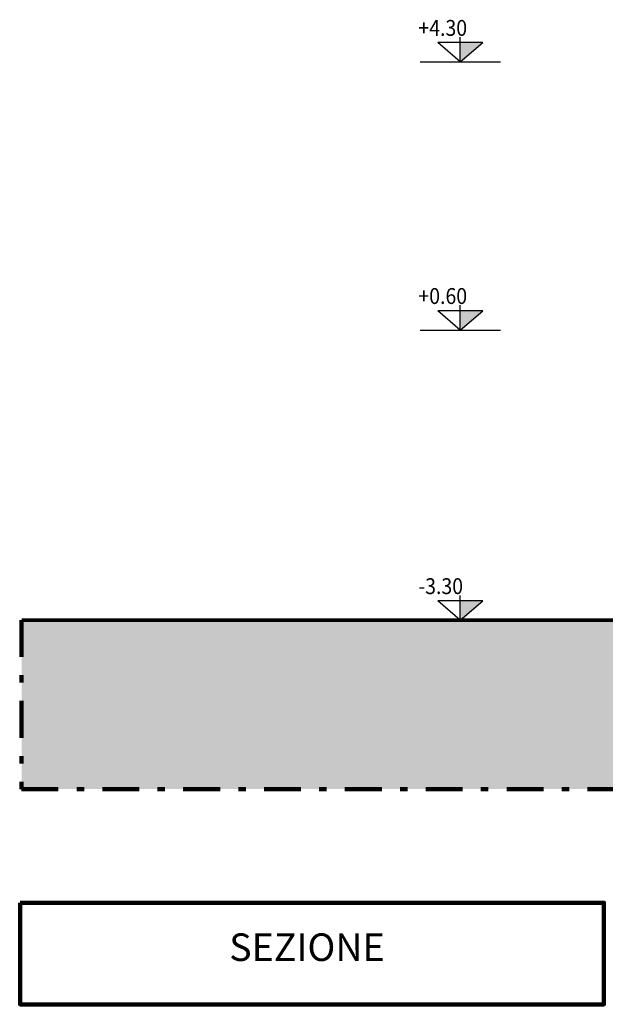
# Model space of a CAD drawing. Units: metres. Extents: x 1079 to 1311, y 429 to 478.
# Drawn here: x 1278 to 1286, y 429 to 442 of the extents above; entities that cross this region are included whole.
import ezdxf
from ezdxf.enums import TextEntityAlignment as Align

# ---------------------------------------------------------------- set-up
doc = ezdxf.new("R2010")
doc.units = ezdxf.units.M
doc.header["$MEASUREMENT"] = 0
doc.linetypes.add('TRATTOPUNTO', pattern=[1, 0.5, -0.25, 0, -0.25])
doc.layers.add('QUOTATURE', color=5, linetype='Continuous')
for name, color, linetype, lineweight in [('retini', 250, 'Continuous', 13), ('Sezioni', 113, 'Continuous', 200), ('TESTI G', 6, 'Continuous', 50)]:
    doc.layers.add(name, color=color, linetype=linetype, lineweight=lineweight)
doc.styles.add('Arial', font='arial.ttf')
doc.styles.add('arial2', font='arial.ttf', dxfattribs={"width": 0.8})
doc.styles.add('STYLE3', font='swissl.ttf')

# ---------------------------------------------------------------- blocks, each defined once
blk = doc.blocks.new('q-sezione')
at = {"layer": 'QUOTATURE'}
blk.add_hatch(color=256, dxfattribs=at).paths.add_polyline_path([(0, 0), (0.285, 0.244), (0, 0.244)])
for p, q in [((0, 0), (0, 0.312)), ((0.285, 0.244), (-0.285, 0.244)), ((0, 0), (-0.285, 0.244)), ((0, 0), (0.285, 0.244))]:
    blk.add_line(p, q, dxfattribs=at)
at = {"layer": 'QUOTATURE', "style": 'Arial'}
for tag, p in [('P.', (0, 0.734)), ('0,00', (0, 0.37))]:
    blk.add_attdef(tag, text='', height=0.25, dxfattribs=at).set_placement(p, align=Align.CENTER)

msp = doc.modelspace()

# ---------------------------------------------------------------- hatches: boundary and pattern name
at = {"layer": 'retini'}
h = msp.add_hatch(dxfattribs=at)
h.set_pattern_fill('SITEWORK_EARTH', color=256, angle=315, style=0)
h.set_pattern_definition([(225, (1676.67452, -348.10711), (-4e-16, -0.35355339), [0.25, -0.25]), (225, (1676.74081, -348.1734), (-4e-16, -0.35355339), [0.25, -0.25]), (225, (1676.8071, -348.2397), (-4e-16, -0.35355339), [0.25, -0.25]), (315, (1676.8071, -348.2839), (0.35355339, -5e-16), [0.25, -0.25]), (315, (1676.74081, -348.35018), (0.35355339, -5e-16), [0.25, -0.25]), (315, (1676.67452, -348.41647), (0.35355339, -5e-16), [0.25, -0.25])])
h.paths.add_polyline_path([(1304.067, 437.997), (1304.067, 437.93), (1301.385, 437.93), (1301.385, 433.43), (1301.585, 433.43), (1301.585, 433.03), (1299.53, 433.03), (1299.53, 433.43), (1299.73, 433.43), (1299.73, 433.73), (1295.995, 433.73), (1295.995, 433.43), (1296.645, 433.43), (1296.645, 433.03), (1295.045, 433.03), (1295.045, 433.43), (1295.695, 433.43), (1295.695, 433.73), (1291.765, 433.73), (1291.765, 433.43), (1292.415, 433.43), (1292.415, 433.03), (1290.815, 433.03), (1290.815, 433.43), (1291.465, 433.43), (1291.465, 433.73), (1287.54, 433.73), (1287.54, 433.43), (1287.89, 433.43), (1287.89, 433.03), (1286.89, 433.03), (1286.89, 433.43), (1287.24, 433.43), (1287.24, 434.13), (1285.655, 434.13), (1285.655, 433.98), (1277.572, 433.98), (1277.572, 431.68), (1310.646, 431.68), (1310.646, 437.33), (1307.031, 437.33), (1307.031, 437.48), (1305.83, 437.48), (1305.83, 438.33), (1305.429, 438.33), (1305.429, 437.71), (1304.269, 437.71), (1304.269, 437.997)])

# ---------------------------------------------------------------- linework, layer by layer
at = {"layer": 'QUOTATURE'}
for p, q in [((1282.994, 441.58, -0.232), (1284.088, 441.58, -0.232)), ((1282.994, 437.93, -0.232), (1284.088, 437.93, -0.232))]:
    msp.add_line(p, q, dxfattribs=at)
at = {"layer": 'Sezioni', "linetype": 'TRATTOPUNTO'}
for p, q in [((1277.572, 433.98), (1277.572, 431.68)), ((1277.572, 431.68), (1310.646, 431.68, 0.232))]:
    msp.add_line(p, q, dxfattribs=at)
at = {"layer": 'Sezioni', "const_width": 0.05, "elevation": -0.232}
msp.add_lwpolyline([(1277.572, 433.98), (1285.655, 433.98)], dxfattribs=at)
at = {"layer": 'TESTI G', "lineweight": 200, "elevation": -0.065}
msp.add_lwpolyline([(1277.552, 430.133), (1285.494, 430.133), (1285.494, 428.75), (1277.552, 428.75)], close=True, dxfattribs=at)

# ---------------------------------------------------------------- block references
at = {"layer": 'QUOTATURE'}
ref = msp.add_blockref('q-sezione', (1283.541, 441.58, -0.232), dxfattribs=dict(at, xscale=1.080000000000723, yscale=1.080000000000723, zscale=1.080000000000723))
ref.add_attrib('QUOTA', '+4.30', (1282.971, 441.935, -0.232), dxfattribs={"height": 0.216, "style": 'arial2', "width": 0.9})
ref = msp.add_blockref('q-sezione', (1283.541, 437.93, -0.232), dxfattribs=dict(at, xscale=1.080000000000723, yscale=1.080000000000723, zscale=1.080000000000723))
ref.add_attrib('QUOTA', '+0.60', (1282.971, 438.285, -0.232), dxfattribs={"height": 0.216, "style": 'arial2', "width": 0.9})
ref = msp.add_blockref('q-sezione', (1283.541, 433.98, -0.232), dxfattribs=dict(at, xscale=1.080000000000723, yscale=1.080000000000723, zscale=1.080000000000723))
ref.add_attrib('QUOTA', '-3.30', (1282.971, 434.335, -0.232), dxfattribs={"height": 0.216, "style": 'arial2', "width": 0.9})

# ---------------------------------------------------------------- texts
at = {"layer": 'TESTI G', "insert": (1281.455, 429.528, -0.065), "char_height": 0.5, "width": 20.02775, "attachment_point": 5, "style": 'STYLE3'}
msp.add_mtext('{\\H0.75x;SEZIONE}', dxfattribs=at)

doc.saveas('drawing.dxf')
